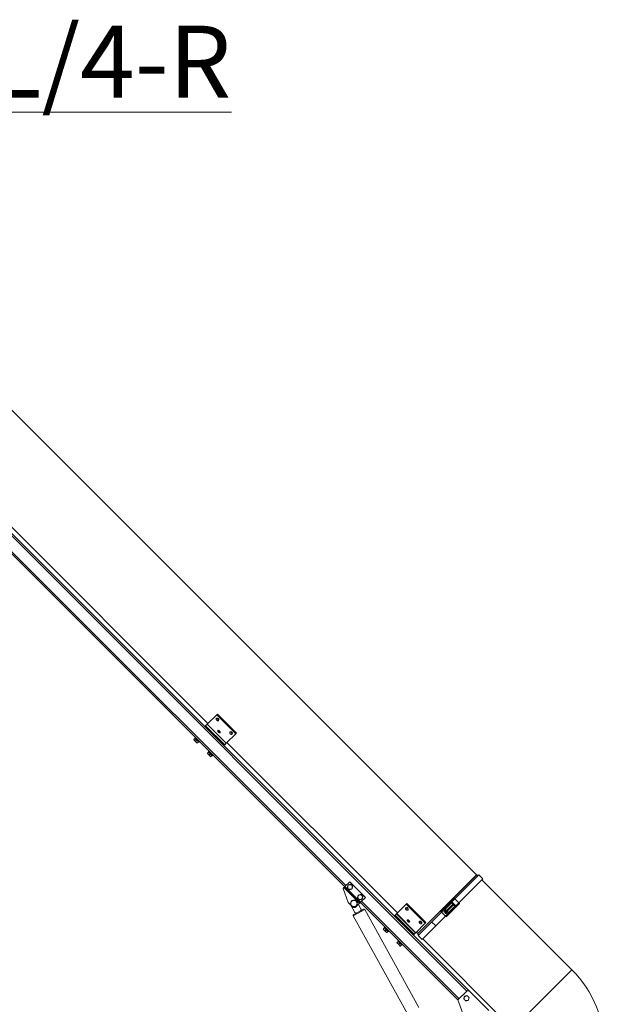
# Model space of a CAD drawing. Units: millimetres. Extents: x -5380 to 21087, y -434 to 7023.
# Drawn here: x 7809 to 9028, y 4975 to 7023 of the extents above; entities that cross this region are included whole.
import ezdxf

# ---------------------------------------------------------------- set-up
doc = ezdxf.new("R2010")
doc.units = ezdxf.units.MM
doc.linetypes.add('L.PUNKTOWA_C', pattern=[210.526293, 131.578995, -32.894699, 13.1579, -32.894699])
for name, color, linetype, lineweight in [('06b __  _  __  _  __  _  __   CENTER', 40, 'L.PUNKTOWA_C', 9), ('ERGO', 3, 'Continuous', 15), ('TEKST', 4, 'Continuous', 15)]:
    doc.layers.add(name, color=color, linetype=linetype, lineweight=lineweight)
doc.styles.add('Standardowy', font='txt')

# ---------------------------------------------------------------- blocks, each defined once
blk = doc.blocks.new('ERGO LUX-L-4 1')
at = {"layer": 'ERGO'}
for p, q in [((-181.3, 556.6), (-1234.5, 1609.8)), ((-194.9, 314.2), (-1390, 1509.2)), ((-1389.1, 1503.3), (-200.8, 315.1)), ((-739.7, 871.7), (-1310, 1442)), ((-1169.3, 1246.1), (-455.2, 531.9)), ((-452.7, 534.4), (-1166.9, 1248.6)), ((-721.4, 890), (-741.2, 870.3)), ((-722.2, 882.6), (-722.1, 882.7)), ((-721.4, 890), (-720, 891.5)), ((-681.8, 850.4), (-721.4, 890)), ((-720, 891.5), (-680.4, 851.9)), ((-744.5, 867), (-746.1, 865.3)), ((-744.5, 867), (-741.4, 870.1)), ((-744.5, 867), (-704.9, 827.4)), ((-741.4, 870.1), (-741.2, 870.3)), ((-741.4, 870.1), (-701.8, 830.5)), ((-741.2, 870.3), (-701.6, 830.7)), ((-717.6, 878), (-717.5, 878.1)), ((-766.7, 840.5), (-768.9, 838.4)), ((-765.9, 842.7), (-767.1, 841.6)), ((-758.6, 833.1), (-767.1, 841.6)), ((-766.7, 840.5), (-763.2, 837)), ((-766.3, 840.1), (-766, 840.5)), ((-719, 857.5), (-718.9, 857.5)), ((-714.4, 852.9), (-714.3, 852.9)), ((-681.8, 850.4), (-701.6, 830.7)), ((-693.9, 854.3), (-693.8, 854.4)), ((-689.3, 849.7), (-689.2, 849.8)), ((-681.8, 850.4), (-680.4, 851.9)), ((-769.2, 838.1), (-767.4, 836.3)), ((-767.4, 836.3), (-763.9, 832.7)), ((-763.2, 837), (-765.3, 834.8)), ((-763.9, 832.7), (-762.1, 831)), ((-763.2, 837), (-759.6, 833.5)), ((-759.6, 833.5), (-761.8, 831.3)), ((-760, 833.9), (-759.7, 834.2)), ((-757.5, 834.2), (-758.6, 833.1)), ((-704.9, 827.4), (-706.5, 825.7)), ((-704.9, 827.4), (-701.8, 830.5)), ((-701.8, 830.5), (-701.6, 830.7)), ((-345.5, 477.5), (-700.1, 832.1)), ((-740.9, 809.8), (-739.1, 808)), ((-738.4, 812.2), (-740.6, 810.1)), ((-739.1, 808), (-735.6, 804.5)), ((-737.7, 814.4), (-738.8, 813.3)), ((-730.3, 804.8), (-738.8, 813.3)), ((-738.4, 812.2), (-734.9, 808.7)), ((-738, 811.8), (-737.7, 812.2)), ((-734.9, 808.7), (-737.1, 806.5)), ((-735.6, 804.5), (-733.8, 802.7)), ((-734.9, 808.7), (-731.4, 805.2)), ((-731.4, 805.2), (-733.5, 803)), ((-731.8, 805.6), (-731.4, 805.9)), ((-729.2, 806), (-730.3, 804.8)), ((-303.5, 434.1), (-180.4, 557.1)), ((-181.3, 556.6), (-303, 435)), ((-226, 507.3), (-176.4, 556.9)), ((-180.4, 557.1), (-178.3, 555)), ((-176.4, 556.9), (-167.9, 548.4)), ((-444.6, 542.6), (-454.8, 532.3)), ((-412, 510), (-444.6, 542.6)), ((-217.5, 498.8), (-167.9, 548.4)), ((-169.8, 546.5), (17.2, 359.5)), ((-456.9, 530.2), (-458.7, 528.4)), ((-448.1, 499.4), (-458.7, 528.4)), ((-456.6, 530.5), (-456.9, 530.2)), ((-456.9, 530.2), (-424.4, 497.7)), ((-456.6, 530.5), (-454.8, 532.3)), ((-456.6, 530.5), (-424, 498)), ((-454.8, 532.3), (-422.3, 499.8)), ((-438.9, 490.2), (-448.1, 499.4)), ((-442.6, 493.7), (-434.4, 478.8)), ((-424.4, 497.7), (-431.8, 490.2)), ((-421.3, 486), (-426.5, 495.5)), ((-424, 498), (-424.4, 497.7)), ((-424, 498), (-422.3, 499.8)), ((-422.6, 499.4), (-219.7, 296.5)), ((-412, 510), (-422.3, 499.8)), ((-217.2, 299), (-420.2, 501.9)), ((-327.2, 495.8), (-347, 476.1)), ((-327.2, 495.8), (-325.8, 497.3)), ((-287.6, 456.2), (-327.2, 495.8)), ((-325.8, 497.3), (-286.2, 457.7)), ((-255.1, 481), (-227.7, 508.4)), ((-232.3, 501), (-247, 486.2)), ((-232.9, 498.9), (-246.3, 485.5)), ((-216.4, 497.1), (-243.8, 469.7)), ((-243.5, 482.7), (-230.1, 496.1)), ((-228.7, 494.7), (-242.1, 481.3)), ((-239.3, 478.4), (-225.8, 491.9)), ((-238.6, 477.7), (-223.8, 492.5)), ((-232.9, 498.9), (-230.1, 496.1)), ((-226, 507.3), (-232.3, 501)), ((-223.8, 492.5), (-232.3, 501)), ((-229.4, 496.8), (-231.5, 498.9)), ((-230.1, 496.1), (-229.4, 496.8)), ((-230.1, 496.1), (-228.7, 494.7)), ((-227.9, 495.4), (-229.4, 496.8)), ((-228.7, 494.7), (-227.9, 495.4)), ((-228.7, 494.7), (-225.8, 491.9)), ((-225.8, 493.3), (-227.9, 495.4)), ((-226, 507.3), (-217.5, 498.8)), ((-223.8, 492.5), (-217.5, 498.8)), ((-413.6, 484.6), (-437.3, 471.5)), ((-437.3, 471.5), (-324.7, 267.5)), ((-436.5, 474.2), (-416.3, 485.3)), ((-413.6, 484.6), (-301, 280.6)), ((-350.3, 472.8), (-351.9, 471.1)), ((-350.3, 472.8), (-347.2, 475.9)), ((-350.3, 472.8), (-310.7, 433.2)), ((-347.2, 475.9), (-347, 476.1)), ((-347.2, 475.9), (-307.6, 436.3)), ((-347, 476.1), (-307.4, 436.5)), ((-327.9, 488.4), (-327.9, 488.4)), ((-323.3, 483.8), (-323.3, 483.8)), ((-273.1, 460.1), (-254, 479.3)), ((-247, 486.2), (-254, 479.3)), ((-254, 479.3), (-245.5, 470.8)), ((-247.8, 481.1), (-248.8, 480.2)), ((-247.1, 478.5), (-248.8, 480.2)), ((-247, 482), (-247.9, 481.1)), ((-247.9, 481.1), (-247.8, 481.1)), ((-247, 483.4), (-247.7, 482.7)), ((-242.1, 477), (-247.7, 482.7)), ((-247.1, 478.5), (-246.2, 479.5)), ((-247, 483.4), (-241.4, 477.7)), ((-246.3, 485.5), (-243.5, 482.7)), ((-244.9, 484.1), (-246.3, 482.7)), ((-246.2, 479.5), (-245.3, 478.5)), ((-245.3, 478.5), (-246.2, 477.6)), ((-244.6, 476), (-246.2, 477.6)), ((-245.5, 470.8), (-238.6, 477.7)), ((-244.6, 476), (-243.7, 476.9)), ((-243.7, 476.9), (-243.6, 476.9)), ((-242.8, 477.7), (-243.6, 476.9)), ((-243.5, 482.7), (-242.8, 482)), ((-242.8, 482), (-242.1, 481.3)), ((-242.1, 481.3), (-239.3, 478.4)), ((-240.7, 479.9), (-242.1, 478.4)), ((-241.4, 477.7), (-242.1, 477)), ((-324.8, 463.3), (-324.7, 463.3)), ((-320.2, 458.7), (-320.1, 458.7)), ((-287.6, 456.2), (-307.4, 436.5)), ((-302.7, 430.6), (-273.1, 460.1)), ((-299.7, 460.1), (-299.6, 460.2)), ((-295.1, 455.5), (-295, 455.6)), ((-294.2, 422.1), (-264.6, 451.6)), ((-287.6, 456.2), (-286.2, 457.7)), ((-272.9, 457.5), (-267.2, 451.9)), ((-264.6, 451.6), (-245.5, 470.8)), ((-375, 443.8), (-373.2, 442.1)), ((-372.5, 446.3), (-374.7, 444.2)), ((-373.2, 442.1), (-369.7, 438.5)), ((-371.7, 448.5), (-372.9, 447.4)), ((-364.4, 438.9), (-372.9, 447.4)), ((-372.5, 446.3), (-369, 442.8)), ((-372.1, 445.9), (-371.8, 446.3)), ((-369, 442.8), (-371.1, 440.6)), ((-369.7, 438.5), (-367.9, 436.8)), ((-369, 442.8), (-365.4, 439.2)), ((-365.4, 439.2), (-367.6, 437.1)), ((-365.8, 439.6), (-365.5, 440)), ((-363.2, 440), (-364.4, 438.9)), ((-310.7, 433.2), (-312.3, 431.5)), ((-310.7, 433.2), (-307.6, 436.3)), ((-307.6, 436.3), (-307.4, 436.5)), ((-303, 435), (-305.9, 437.9)), ((-303.5, 434.1), (-301.3, 431.9)), ((-302.7, 430.6), (-294.2, 422.1)), ((-346.7, 415.6), (-344.9, 413.8)), ((-344.2, 418), (-346.4, 415.9)), ((-344.9, 413.8), (-341.4, 410.3)), ((-343.4, 420.2), (-344.6, 419.1)), ((-336.1, 410.6), (-344.6, 419.1)), ((-344.2, 418), (-340.7, 414.5)), ((-343.8, 417.6), (-343.5, 418)), ((-340.7, 414.5), (-342.8, 412.3)), ((-341.4, 410.3), (-339.6, 408.5)), ((-340.7, 414.5), (-337.1, 411)), ((-337.1, 411), (-339.3, 408.8)), ((-337.5, 411.4), (-337.2, 411.7)), ((-335, 411.7), (-336.1, 410.6)), ((-292.8, 423.4), (-105.9, 236.5)), ((-105.9, 236.5), (17.2, 359.5)), ((-202, 314.2), (-219.7, 296.5)), ((-155.6, 274.8), (-194.9, 314.2)), ((-196.8, 233.6), (-219.7, 296.5))]:
    blk.add_line(p, q, dxfattribs=at)
for centre, radius, start, end in [((-182, 555.9), 1, 29.7882, 45), ((-444.2, 531.6), 5, 165, 225), ((-444.2, 531.6), 5, 105, 165), ((-444.2, 531.6), 5, 45, 105), ((-444.2, 531.6), 5, 345, 45), ((-444.2, 531.6), 5, 225, 285), ((-444.2, 531.6), 5, 285, 345), ((-423, 510.4), 5, 105, 165), ((-423, 510.4), 5, 45, 105), ((-423, 510.4), 5, 345, 45), ((-436.1, 497.3), 7.5, 203.9605, 208.8987), ((-436.1, 497.3), 6.5, 165, 225), ((-436.1, 497.3), 6.5, 105, 165), ((-436.1, 497.3), 6.5, 225, 285), ((-436.1, 497.3), 6.5, 45, 105), ((-436.1, 497.3), 6.5, 285, 345), ((-436.1, 497.3), 6.5, 345, 45), ((-423, 510.4), 5, 165, 225), ((-423, 510.4), 5, 225, 285), ((-423, 510.4), 5, 285, 345), ((-232.2, 498.2), 1, 45, 135), ((-226.5, 492.6), 1, 315, 45), ((-435.4, 493.8), 5, 225, 315), ((-435.5, 472.5), 2, 118.8987, 208.8987), ((-431.8, 480.2), 3, 208.8987, 298.8987), ((-423.9, 484.6), 3, 298.8987, 28.8987), ((-415.4, 483.6), 2, 28.8987, 118.8987), ((-302.2, 435.7), 1, 225, 240.2118), ((-151.4, 190.9), 238.4, 0.0273, 45), ((-198.5, 310.6), 5, 45, 135), ((-202, 300), 5, 165, 225), ((-202, 300), 5, 105, 165), ((-202, 300), 5, 225, 285), ((-202, 300), 5, 45, 105), ((-202, 300), 5, 285, 345), ((-202, 300), 5, 345, 45)]:
    blk.add_arc(centre, radius, start, end, dxfattribs=at)
for centre, major_axis, ratio in [((-720.2, 879.9), (-1.79, 1.79), 0.673013), ((-717.2, 854.7), (1.79, -1.79), 0.405939), ((-692, 851.7), (-1.79, 1.79), 0.673013), ((-326, 485.7), (-1.79, 1.79), 0.673013), ((-322.9, 460.5), (1.79, -1.79), 0.405939), ((-297.7, 457.4), (1.79, -1.79), 0.673013)]:
    blk.add_ellipse(centre, major_axis=major_axis, ratio=ratio, dxfattribs=at)
for centre, major_axis, ratio, start_param, end_param in [((-719.9, 880.3), (2.3, -2.3), 0.673013, 0, 3.141593), ((-719.8, 880.4), (-2.3, 2.3), 0.673013, 3.141593, 6.283185), ((-716.7, 855.2), (2.3, -2.3), 0.405939, 0, 3.141593), ((-716.6, 855.2), (-2.3, 2.3), 0.405939, 3.141593, 6.283185), ((-691.6, 852), (2.3, -2.3), 0.673013, 0, 3.141593), ((-691.5, 852.1), (-2.3, 2.3), 0.673013, 3.141593, 6.283185), ((-232.2, 498.2), (0.707, 0.707), 0.994181, 6.283182, 7.843422), ((-226.3, 507), (-1.41, 1.41), 0.21644, 4.712389, 6.283185), ((-226.5, 492.6), (0.707, 0.707), 0.994181, 4.722948, 6.283189), ((-217.8, 498.5), (1.41, -1.41), 0.21644, 0, 1.570796), ((-325.6, 486.1), (2.3, -2.3), 0.673013, 0, 3.141593), ((-325.6, 486.1), (-2.3, 2.3), 0.673013, 3.141593, 6.283185), ((-253.7, 479.6), (-1.41, 1.41), 0.216439, 0, 1.570796), ((-322.5, 461), (2.3, -2.3), 0.405939, 0, 3.141593), ((-322.4, 461), (-2.3, 2.3), 0.405939, 3.141593, 6.283185), ((-297.4, 457.8), (2.3, -2.3), 0.673013, 0, 3.141593), ((-297.3, 457.9), (-2.3, 2.3), 0.673013, 3.141593, 6.283185), ((-238.4, 492), (0, -121.6), 0.295813, 4.977701, 5), ((-232.7, 486.4), (-121.6, 0), 0.295813, 1.283186, 1.305484), ((-245.2, 471.1), (1.41, -1.41), 0.216439, 4.712389, 6.283185)]:
    blk.add_ellipse(centre, major_axis=major_axis, ratio=ratio, start_param=start_param, end_param=end_param, dxfattribs=at)
for points, knots in [([(-717.6, 878), (-717.7, 877.8), (-717.9, 877.7), (-718.4, 877.5), (-718.6, 877.5), (-719.2, 877.4), (-719.5, 877.5), (-720.1, 877.6), (-720.4, 877.7), (-721, 878.1), (-721.3, 878.3), (-721.8, 878.8), (-722, 879.1), (-722.4, 879.6), (-722.5, 880), (-722.7, 880.6), (-722.7, 880.9), (-722.7, 881.5), (-722.7, 881.8), (-722.4, 882.3), (-722.3, 882.5), (-722.2, 882.6)], [3.733976, 3.733976, 3.733976, 3.733976, 3.993802, 3.993802, 4.270494, 4.270494, 4.585606, 4.585606, 4.929311, 4.929311, 5.279221, 5.279221, 5.628736, 5.628736, 5.978663, 5.978663, 6.324239, 6.324239, 6.641303, 6.641303, 6.875568, 6.875568, 6.875568, 6.875568]), ([(-714.4, 852.9), (-714.5, 852.8), (-714.6, 852.7), (-714.9, 852.6), (-715.1, 852.5), (-715.5, 852.5), (-715.7, 852.6), (-716.2, 852.7), (-716.5, 852.9), (-717.1, 853.2), (-717.3, 853.4), (-717.8, 853.9), (-718.1, 854.1), (-718.5, 854.6), (-718.7, 854.9), (-719, 855.4), (-719.1, 855.7), (-719.3, 856.2), (-719.4, 856.5), (-719.3, 857), (-719.2, 857.2), (-719, 857.4), (-719, 857.5), (-719, 857.5)], [1.570796, 1.570796, 1.570796, 1.570796, 1.739245, 1.739245, 1.933677, 1.933677, 2.220295, 2.220295, 2.611318, 2.611318, 2.977941, 2.977941, 3.329342, 3.329342, 3.681197, 3.681197, 4.048471, 4.048471, 4.440075, 4.440075, 4.676825, 4.676825, 4.712389, 4.712389, 4.712389, 4.712389]), ([(-689.3, 849.7), (-689.4, 849.6), (-689.6, 849.4), (-690.1, 849.2), (-690.4, 849.2), (-690.9, 849.1), (-691.2, 849.2), (-691.8, 849.3), (-692.1, 849.5), (-692.7, 849.8), (-693, 850), (-693.5, 850.5), (-693.7, 850.8), (-694.1, 851.4), (-694.2, 851.7), (-694.4, 852.3), (-694.5, 852.6), (-694.4, 853.2), (-694.4, 853.5), (-694.2, 854), (-694, 854.2), (-693.9, 854.3)], [3.733976, 3.733976, 3.733976, 3.733976, 3.993802, 3.993802, 4.270494, 4.270494, 4.585606, 4.585606, 4.929311, 4.929311, 5.279221, 5.279221, 5.628736, 5.628736, 5.978663, 5.978663, 6.324239, 6.324239, 6.641303, 6.641303, 6.875568, 6.875568, 6.875568, 6.875568]), ([(-232.3, 501), (-232.4, 500.7), (-232.5, 500.4), (-232.6, 500), (-232.6, 499.8), (-232.7, 499.6), (-232.8, 499.5), (-232.8, 499.3), (-232.8, 499.2), (-232.9, 499.1), (-232.9, 499), (-232.9, 499), (-232.9, 499), (-232.9, 499)], [-0.3567761, -0.3567761, -0.3567761, -0.3567761, -0.2470018, -0.2470018, -0.1732206, -0.1732206, -0.1256052, -0.1256052, -0.0727655, -0.0727655, -0.0279867, -0.0279867, 0, 0, 0, 0]), ([(-232.9, 499), (-232.9, 499), (-232.9, 499), (-232.9, 499), (-232.9, 498.9), (-232.9, 498.9)], [-0.02179267, -0.02179267, -0.02179267, -0.02179267, -0.01089634, -0.01089634, 0, 0, 0, 0]), ([(-231.5, 499), (-231.5, 499), (-231.5, 499), (-231.5, 499), (-231.6, 499.1), (-231.6, 499.2), (-231.7, 499.3), (-231.7, 499.5), (-231.8, 499.6), (-231.9, 499.8), (-231.9, 500), (-232.1, 500.4), (-232.2, 500.7), (-232.3, 501)], [0, 0, 0, 0, 0.0279867, 0.0279867, 0.0727655, 0.0727655, 0.1256052, 0.1256052, 0.1732206, 0.1732206, 0.2470018, 0.2470018, 0.3567761, 0.3567761, 0.3567761, 0.3567761]), ([(-231.5, 498.9), (-231.5, 498.9), (-231.5, 498.9), (-231.5, 499), (-231.5, 499), (-231.5, 499)], [0, 0, 0, 0, 0.01089634, 0.01089634, 0.02179267, 0.02179267, 0.02179267, 0.02179267]), ([(-223.8, 492.5), (-224, 492.6), (-224.2, 492.7), (-224.7, 492.8), (-224.9, 492.9), (-225.1, 493), (-225.3, 493), (-225.4, 493.1), (-225.7, 493.2), (-225.8, 493.3), (-225.8, 493.3)], [-0.000785, -0.000785, -0.000785, -0.000785, 0.0902309, 0.0902309, 0.1776031, 0.1776031, 0.1776031, 0.2649753, 0.2649753, 0.3559911, 0.3559911, 0.3559911, 0.3559911]), ([(-225.8, 493.3), (-225.8, 493.3), (-225.8, 493.3), (-225.8, 493.3), (-225.8, 493.3), (-225.8, 493.3)], [0, 0, 0, 0, 0.01089634, 0.01089634, 0.02179267, 0.02179267, 0.02179267, 0.02179267]), ([(-225.8, 491.9), (-225.8, 491.9), (-225.7, 491.9), (-225.4, 492), (-225.3, 492), (-225.1, 492.1), (-224.9, 492.1), (-224.7, 492.2), (-224.2, 492.4), (-224, 492.4), (-223.8, 492.5)], [-0.3559911, -0.3559911, -0.3559911, -0.3559911, -0.2649753, -0.2649753, -0.1776031, -0.1776031, -0.1776031, -0.0902309, -0.0902309, 0.000785, 0.000785, 0.000785, 0.000785]), ([(-225.8, 491.9), (-225.8, 491.9), (-225.8, 491.9), (-225.8, 491.9), (-225.8, 491.9), (-225.8, 491.9)], [-0.02179267, -0.02179267, -0.02179267, -0.02179267, -0.01089634, -0.01089634, 0, 0, 0, 0]), ([(-323.3, 483.8), (-323.5, 483.6), (-323.7, 483.5), (-324.2, 483.3), (-324.4, 483.2), (-325, 483.2), (-325.3, 483.2), (-325.9, 483.4), (-326.2, 483.5), (-326.8, 483.9), (-327.1, 484.1), (-327.6, 484.6), (-327.8, 484.9), (-328.2, 485.4), (-328.3, 485.7), (-328.5, 486.4), (-328.5, 486.7), (-328.5, 487.3), (-328.4, 487.6), (-328.2, 488.1), (-328.1, 488.2), (-327.9, 488.4)], [3.733976, 3.733976, 3.733976, 3.733976, 3.993802, 3.993802, 4.270494, 4.270494, 4.585606, 4.585606, 4.929311, 4.929311, 5.279221, 5.279221, 5.628736, 5.628736, 5.978663, 5.978663, 6.324239, 6.324239, 6.641303, 6.641303, 6.875568, 6.875568, 6.875568, 6.875568]), ([(-247, 486.2), (-246.9, 486.1), (-246.8, 486), (-246.7, 485.9), (-246.6, 485.8), (-246.5, 485.7), (-246.4, 485.6), (-246.4, 485.5), (-246.3, 485.5), (-246.3, 485.5)], [0.2970663, 0.2970663, 0.2970663, 0.2970663, 0.3340198, 0.3340198, 0.3710869, 0.3710869, 0.4082901, 0.4082901, 0.4456035, 0.4456035, 0.4456035, 0.4456035]), ([(-239.3, 478.4), (-239.3, 478.4), (-239.2, 478.4), (-239.2, 478.4), (-239.1, 478.3), (-239, 478.2), (-238.9, 478.1), (-238.7, 477.9), (-238.6, 477.8), (-238.6, 477.7)], [0.1485291, 0.1485291, 0.1485291, 0.1485291, 0.1858425, 0.1858425, 0.2230457, 0.2230457, 0.2601128, 0.2601128, 0.2970663, 0.2970663, 0.2970663, 0.2970663]), ([(-320.2, 458.7), (-320.3, 458.6), (-320.4, 458.5), (-320.7, 458.4), (-320.9, 458.3), (-321.3, 458.3), (-321.5, 458.4), (-322, 458.5), (-322.3, 458.7), (-322.9, 459), (-323.1, 459.2), (-323.6, 459.6), (-323.9, 459.9), (-324.3, 460.4), (-324.5, 460.6), (-324.8, 461.2), (-324.9, 461.4), (-325.1, 462), (-325.2, 462.3), (-325.1, 462.8), (-325, 463), (-324.8, 463.2), (-324.8, 463.3), (-324.8, 463.3)], [1.570796, 1.570796, 1.570796, 1.570796, 1.739245, 1.739245, 1.933677, 1.933677, 2.220295, 2.220295, 2.611318, 2.611318, 2.977941, 2.977941, 3.329342, 3.329342, 3.681197, 3.681197, 4.048471, 4.048471, 4.440075, 4.440075, 4.676825, 4.676825, 4.712389, 4.712389, 4.712389, 4.712389]), ([(-295.1, 455.5), (-295.2, 455.3), (-295.4, 455.2), (-295.9, 455), (-296.1, 455), (-296.7, 454.9), (-297, 455), (-297.6, 455.1), (-297.9, 455.2), (-298.5, 455.6), (-298.8, 455.8), (-299.3, 456.3), (-299.5, 456.6), (-299.9, 457.2), (-300, 457.5), (-300.2, 458.1), (-300.2, 458.4), (-300.2, 459), (-300.2, 459.3), (-299.9, 459.8), (-299.8, 460), (-299.7, 460.1)], [3.733976, 3.733976, 3.733976, 3.733976, 3.993802, 3.993802, 4.270494, 4.270494, 4.585606, 4.585606, 4.929311, 4.929311, 5.279221, 5.279221, 5.628736, 5.628736, 5.978663, 5.978663, 6.324239, 6.324239, 6.641303, 6.641303, 6.875568, 6.875568, 6.875568, 6.875568])]:
    blk.add_open_spline(points, degree=3, knots=knots, dxfattribs=at)
for points in [[(-769.2, 838.1), (-769.2, 838.1), (-768.9, 838.4)], [(-768.9, 838.4), (-768.2, 837.1), (-767.4, 836.3)], [(-767.4, 836.3), (-766.6, 835.5), (-765.3, 834.8)], [(-765.3, 834.8), (-764.7, 833.6), (-763.9, 832.7)], [(-763.9, 832.7), (-763.1, 831.9), (-761.8, 831.3)], [(-761.8, 831.3), (-762.1, 831), (-762.1, 831)], [(-740.9, 809.8), (-740.9, 809.8), (-740.6, 810.1)], [(-740.6, 810.1), (-740, 808.8), (-739.1, 808)], [(-739.1, 808), (-738.3, 807.2), (-737.1, 806.5)], [(-737.1, 806.5), (-736.4, 805.3), (-735.6, 804.5)], [(-735.6, 804.5), (-734.8, 803.6), (-733.5, 803)], [(-733.5, 803), (-733.8, 802.7), (-733.8, 802.7)], [(-449.8, 530.1), (-449.4, 531.6), (-449, 532.9)], [(-449, 532.9), (-448.7, 534.2), (-448.3, 535.7)], [(-448.3, 535.7), (-446.8, 536.1), (-445.5, 536.4)], [(-445.5, 536.4), (-444.2, 536.8), (-442.7, 537.2)], [(-442.7, 537.2), (-441.6, 536.1), (-440.7, 535.1)], [(-440.7, 535.1), (-439.7, 534.2), (-438.6, 533.1)], [(-438.6, 533.1), (-439, 531.6), (-439.4, 530.3)], [(-447.7, 528.1), (-448.7, 529), (-449.8, 530.1)], [(-445.7, 526), (-446.8, 527.1), (-447.7, 528.1)], [(-442.9, 526.8), (-444.2, 526.4), (-445.7, 526)], [(-440.1, 527.5), (-441.6, 527.1), (-442.9, 526.8)], [(-439.4, 530.3), (-439.7, 529), (-440.1, 527.5)], [(-427.8, 511.7), (-427.5, 513), (-427.1, 514.5)], [(-427.1, 514.5), (-425.6, 514.9), (-424.3, 515.2)], [(-424.3, 515.2), (-423, 515.6), (-421.5, 516)], [(-421.5, 516), (-420.4, 514.9), (-419.5, 513.9)], [(-419.5, 513.9), (-418.5, 513), (-417.4, 511.9)], [(-443.3, 495.4), (-442.8, 497.3), (-442.3, 499)], [(-440.7, 492.7), (-441.9, 493.9), (-443.3, 495.4)], [(-442.3, 499), (-441.9, 500.7), (-441.4, 502.6)], [(-441.4, 502.6), (-439.4, 503.1), (-437.8, 503.6)], [(-438, 490), (-439.4, 491.5), (-440.7, 492.7)], [(-437.8, 503.6), (-436.1, 504), (-434.1, 504.5)], [(-430.8, 492), (-432.7, 491.5), (-434.4, 491)], [(-434.1, 504.5), (-432.7, 503.1), (-431.5, 501.9)], [(-431.5, 501.9), (-430.2, 500.7), (-428.8, 499.2)], [(-429.8, 495.6), (-430.2, 493.9), (-430.8, 492)], [(-428.8, 499.2), (-429.3, 497.3), (-429.8, 495.6)], [(-428.6, 508.9), (-428.2, 510.4), (-427.8, 511.7)], [(-426.5, 506.8), (-427.5, 507.8), (-428.6, 508.9)], [(-424.5, 504.8), (-425.6, 505.9), (-426.5, 506.8)], [(-421.7, 505.6), (-423, 505.2), (-424.5, 504.8)], [(-418.9, 506.3), (-420.4, 505.9), (-421.7, 505.6)], [(-418.2, 509.1), (-418.5, 507.8), (-418.9, 506.3)], [(-417.4, 511.9), (-417.8, 510.4), (-418.2, 509.1)], [(-434.4, 491), (-436.1, 490.6), (-438, 490)], [(-375, 443.8), (-375, 443.8), (-374.7, 444.2)], [(-374.7, 444.2), (-374, 442.9), (-373.2, 442.1)], [(-373.2, 442.1), (-372.4, 441.3), (-371.1, 440.6)], [(-371.1, 440.6), (-370.5, 439.4), (-369.7, 438.5)], [(-369.7, 438.5), (-368.9, 437.7), (-367.6, 437.1)], [(-367.6, 437.1), (-367.9, 436.8), (-367.9, 436.8)], [(-346.7, 415.6), (-346.7, 415.6), (-346.4, 415.9)], [(-346.4, 415.9), (-345.7, 414.6), (-344.9, 413.8)], [(-344.9, 413.8), (-344.1, 413), (-342.8, 412.3)], [(-342.8, 412.3), (-342.2, 411.1), (-341.4, 410.3)], [(-341.4, 410.3), (-340.6, 409.4), (-339.3, 408.8)], [(-339.3, 408.8), (-339.6, 408.5), (-339.6, 408.5)], [(-207.6, 298.5), (-207.2, 300), (-206.8, 301.3)], [(-205.6, 296.5), (-206.5, 297.4), (-207.6, 298.5)], [(-206.8, 301.3), (-206.5, 302.6), (-206.1, 304.1)], [(-206.1, 304.1), (-204.6, 304.5), (-203.3, 304.8)], [(-203.5, 294.4), (-204.6, 295.5), (-205.6, 296.5)], [(-200.7, 295.2), (-202, 294.8), (-203.5, 294.4)], [(-203.3, 304.8), (-202, 305.2), (-200.5, 305.6)], [(-197.9, 295.9), (-199.4, 295.5), (-200.7, 295.2)], [(-200.5, 305.6), (-199.4, 304.5), (-198.5, 303.6)], [(-198.5, 303.6), (-197.5, 302.6), (-196.4, 301.5)], [(-197.2, 298.7), (-197.5, 297.4), (-197.9, 295.9)], [(-196.4, 301.5), (-196.8, 300), (-197.2, 298.7)]]:
    blk.add_rational_spline(points, [1, 1.0379548493, 1], degree=2, dxfattribs=at)

msp = doc.modelspace()

# ---------------------------------------------------------------- block references
at = {"layer": '06b __  _  __  _  __  _  __   CENTER'}
msp.add_blockref('ERGO LUX-L-4 1', (8940.7, 4687.3), dxfattribs=at)

# ---------------------------------------------------------------- texts
at = {"layer": 'TEKST', "insert": (6707.7, 7011), "char_height": 150, "attachment_point": 1, "style": 'Standardowy'}
msp.add_mtext_dynamic_manual_height_columns('{\\LERGO LUX-L/4-R}', width=1727.938, gutter_width=375, heights=[269.5], dxfattribs=at)

doc.saveas('drawing.dxf')
